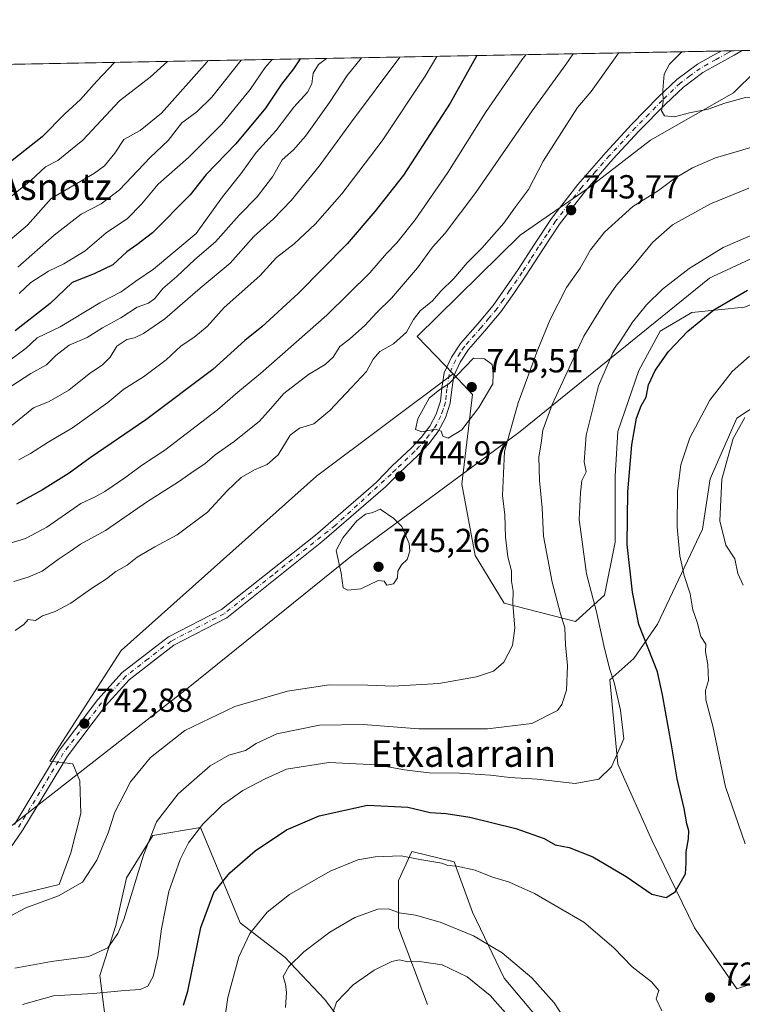
# Model space of a CAD drawing. Units: metres. Extents: x 627658 to 631107, y 4743496 to 4745873.
# Drawn here: x 630351 to 630568, y 4745578 to 4745873 of the extents above; entities that cross this region are included whole.
import ezdxf
from ezdxf.enums import TextEntityAlignment as Align

# ---------------------------------------------------------------- set-up
doc = ezdxf.new("R2010")
doc.units = ezdxf.units.M
doc.header["$MEASUREMENT"] = 0
doc.linetypes.add('DGN Style 4', pattern=[2.6384748266838614, 1.318413404963828, -0.6592067024819142, 0.001648016756204785, -0.6592067024819142])
for name, color, linetype, lineweight in [('Arbolado forestal CxS', 92, 'Continuous', 0), ('Camino Cxs', 7, 'Continuous', 0), ('Camino eje', 30, 'DGN Style 4', 13), ('Comarca CxS', 21, 'Continuous', 0), ('Comunidad Autónoma CxS', 142, 'Continuous', 0), ('Curva de nivel maestra', 30, 'Continuous', 30), ('Curva de nivel normal', 30, 'Continuous', 0), ('Entidad de ámbito territorial', 7, 'Continuous', 0), ('Entidad de ámbito territorial CxS', 92, 'Continuous', 0), ('Matorral CxS', 135, 'Continuous', 0), ('Municipio CxS', 4, 'Continuous', 0), ('Provincia CxS', 1, 'Continuous', 0), ('Punto de cota en terreno', 7, 'Continuous', 0), ('Rótulo de punto de cota en terreno', 7, 'Continuous', 0), ('Texto cartográfico', 7, 'Continuous', 0)]:
    doc.layers.add(name, color=color, linetype=linetype, lineweight=lineweight)
doc.styles.add('Style-Arial', font='txt')

# ---------------------------------------------------------------- blocks, each defined once
blk = doc.blocks.new('*U11')
at = {"layer": 'Matorral CxS', "color": 135, "linetype": 'Continuous', "lineweight": 0}
for points in [[(630377.7056999998, 4745567.1216, 724.850900000005), (630375.3244000003, 4745586.171599999, 733.3163000000059), (630380.0869000005, 4745601.252900001, 736.2758999999934), (630383.2619000003, 4745615.5404, 736.8778000000021), (630391.1995000001, 4745628.2404, 735.0679999999993), (630405.4870999996, 4745630.6217, 730.5390999999945), (630411.8370000003, 4745615.5404, 725.7020000000048), (630417.3932999996, 4745602.046599999, 721.9005999999936), (630430.8870000001, 4745591.7279, 716.1512999999978), (630442.7933999998, 4745579.027799999, 711.3252999999969), (630453.1120999996, 4745565.5341, 706.4468999999954)], [(630473.7495999997, 4745577.440300001, 705.6147999999957), (630465.0184000004, 4745600.459100001, 713.8062999999966), (630465.0184000004, 4745614.7467, 718.1364000000032), (630468.9870999996, 4745623.4779, 721.1696999999986), (630481.6870999997, 4745620.3029, 720.5583999999944), (630487.2434, 4745605.2216, 716.9821999999986), (630496.7684000004, 4745585.377800001, 713.0806000000011), (630509.4685000004, 4745570.296599999, 712.7076999999991)], [(630580.9061000004, 4745586.965299999, 719.6469999999972), (630566.6185999997, 4745582.2028, 720.8380999999936), (630553.9184999998, 4745600.459100001, 723.6622000000062), (630541.2185000004, 4745626.652899999, 726.7458000000044), (630530.8997, 4745649.671700001, 730.013699999996), (630528.5185000002, 4745675.071799999, 730.244399999996), (630535.6623999998, 4745681.421800001, 726.7752000000038), (630542.806, 4745691.740599999, 723.1010999999999), (630556.2998000003, 4745720.3156, 717.2581999999966), (630558.6810999997, 4745735.3969, 716.6340999999958), (630566.6185999997, 4745753.653200001, 716.3806000000042), (630589.6374000004, 4745768.7345, 715.7448000000004)], [(630568.9998000005, 4745786.990700001, 724.0056000000042), (630553.1248000005, 4745785.403200001, 726.9253999999929), (630543.5998000001, 4745779.846999999, 727.7067999999999), (630537.2498000005, 4745767.9407, 727.3989000000003), (630530.8997, 4745749.684400001, 726.678700000004), (630530.1059999998, 4745736.1906, 726.4903000000049), (630530.1059999998, 4745716.346899999, 726.3650000000052), (630526.931, 4745700.471799999, 728.2111000000006), (630518.1996999999, 4745692.534299999, 733.4698999999965), (630496.7684000004, 4745698.090600001, 740.8880999999965), (630488.0372000001, 4745712.3781, 742.963699999993), (630484.0684000002, 4745733.809400001, 743.686600000001), (630487.2434, 4745760.796900001, 744.931500000006), (630481.3890000005, 4745766.9363, 744.4354000000022), (630470.7171, 4745778.127800001, 740.1926999999997), (630470.6566000005, 4745778.209200001, 740.1527999999962), (630501.5751, 4745808.6217, 741.3405999999959), (630522.7034999998, 4745823.291300001, 743.5341999999946), (630540.6781000001, 4745837.221700001, 744.1022999999988), (630565.6369000003, 4745851.380100001, 745.3892000000051), (630578.7289000005, 4745864.306299999, 747.2955999999978)]]:
    blk.add_polyline3d(points, dxfattribs=at)
blk = doc.blocks.new('5PATER')
at = {"layer": 'Punto de cota en terreno', "linetype": 'Continuous', "lineweight": 0}
h = blk.add_hatch(color=51, dxfattribs=at)
edge = h.paths.add_edge_path()
edge.add_ellipse((0, 0), major_axis=(-0.1095731443231308, -0.1110710700762829), ratio=0.9994222409660322, start_angle=0, end_angle=360)

msp = doc.modelspace()

# ---------------------------------------------------------------- linework, layer by layer
at = {"layer": 'Arbolado forestal CxS', "color": 92, "linetype": 'Continuous', "lineweight": 0, "extrusion": (-0.05608590163024258, -0.001054149317857455, 0.9984253905062405), "elevation": -39623.30727908543, "flags": 128}
msp.add_lwpolyline([(-4733176.460995914, 718549.6922159967), (-4733176.460995914, 718560.1493255137)], dxfattribs=at)
at = {"layer": 'Arbolado forestal CxS', "color": 92, "linetype": 'Continuous', "lineweight": 0, "extrusion": (-0.333649337650812, -0.006272367710153735, 0.9426763903315301), "elevation": -239450.8981392397, "flags": 128}
msp.add_lwpolyline([(-4733173.570886197, 678425.0232976028), (-4733173.570886197, 678649.4947960488)], dxfattribs=at)
at = {"layer": 'Arbolado forestal CxS', "color": 92, "linetype": 'Continuous', "lineweight": 0, "extrusion": (-0.07885516143336277, -0.00148058034259982, 0.996884984036357), "elevation": -56005.76595855143, "flags": 128}
msp.add_lwpolyline([(-4733190.356092764, 717360.668500893), (-4733190.356092764, 717363.8585985112)], dxfattribs=at)
at = {"layer": 'Arbolado forestal CxS', "color": 92, "linetype": 'Continuous', "lineweight": 0, "extrusion": (-0.06368624732535069, -0.00119966229055172, 0.9979692493819651), "elevation": -45106.76966756509, "flags": 128}
msp.add_lwpolyline([(-4733146.38216722, 718421.3267721272), (-4733146.38216722, 718424.5137081195)], dxfattribs=at)
at = {"layer": 'Arbolado forestal CxS', "color": 92, "linetype": 'Continuous', "lineweight": 0}
for points in [[(630338.6067000005, 4745859.792199999, 671.540399999998), (630578.7289000005, 4745864.306299999, 747.2955999999978), (630565.6369000003, 4745851.380100001, 745.3892000000051), (630540.6781000001, 4745837.221700001, 744.1022999999988), (630522.7034999998, 4745823.291300001, 743.5341999999946), (630501.5751, 4745808.6217, 741.3405999999959), (630470.6566000005, 4745778.209200001, 740.1527999999962), (630470.7171, 4745778.127800001, 740.1926999999997), (630481.3890000005, 4745766.9363, 744.4354000000022), (630440.4121000003, 4745736.1906, 742.7632000000012), (630381.6743999999, 4745683.802999999, 742.3991999999998), (630368.7235000003, 4745663.7623, 742.5178000000016), (630360.2412, 4745650.636399999, 742.631899999993), (630367.2027000004, 4745649.7685, 742.7648999999948), (630369.2345000004, 4745644.6875, 742.8954999999987), (630369.5733000003, 4745634.865499999, 742.5559999999969), (630366.5251000002, 4745623.011700001, 741.6300000000047), (630363.0438999999, 4745613.479900001, 740.7842999999993), (630319.0828999998, 4745602.924699999, 741.4045000000042)], [(630578.7291000001, 4745864.306399999, 747.2955999999978), (630565.6369000003, 4745851.380100001, 745.3892000000051), (630540.6781000001, 4745837.221700001, 744.1022999999988), (630522.7034999998, 4745823.291300001, 743.5341999999946), (630501.5751, 4745808.6217, 741.3405999999959), (630470.6566000005, 4745778.209200001, 740.1527999999962), (630470.7171, 4745778.127800001, 740.1926999999997), (630481.3890000005, 4745766.9363, 744.4354000000022)], [(630481.3890000005, 4745766.9363, 744.4354000000022), (630440.4121000003, 4745736.1906, 742.7632000000012), (630381.6743999999, 4745683.802999999, 742.3991999999998), (630368.7235000003, 4745663.7623, 742.5178000000016), (630360.2412, 4745650.636399999, 742.631899999993), (630367.2027000004, 4745649.7685, 742.7648999999948), (630369.2345000004, 4745644.6875, 742.8954999999987), (630369.5733000003, 4745634.865499999, 742.5559999999969), (630366.5251000002, 4745623.011700001, 741.6300000000047), (630363.0438999999, 4745613.479900001, 740.7842999999993), (630319.0828999998, 4745602.924699999, 741.4045000000042), (630320.9935, 4745577.7949, 738.8102999999975), (630313.9139, 4745561.043099999, 737.7744999999995), (630301.1624999996, 4745542.8355, 736.9471000000049), (630285.3805999998, 4745520.0821, 735.1251999999951), (630285.9193000002, 4745510.497099999, 733.0025000000023)]]:
    msp.add_polyline3d(points, dxfattribs=at)
at = {"layer": 'Camino Cxs', "color": 7, "linetype": 'Continuous', "lineweight": 0, "extrusion": (-0.3374771695328307, -0.006346767744997362, 0.9413123172376425), "elevation": -242216.2706546776, "flags": 128}
msp.add_lwpolyline([(-4733168.370386139, 677703.7562216334), (-4733168.37038614, 677710.513409884)], dxfattribs=at)
at = {"layer": 'Camino Cxs', "color": 7, "linetype": 'Continuous', "lineweight": 0}
for points in [[(630349.6300999997, 4745631.600099999, 746.4713999999949), (630363.0601000005, 4745653.8101, 743.7501999999951), (630374.6601, 4745669.100099999, 742.8812999999938), (630382.0201000003, 4745677.220100001, 742.9563999999956), (630395.9001000002, 4745687.950099999, 743.678700000004), (630411.8400999998, 4745696.1801, 743.9562000000006), (630440.0378999999, 4745718.463300001, 744.5503000000026), (630457.5201000003, 4745733.644099999, 744.7314000000042), (630458.4005000005, 4745734.3793, 744.7446999999956), (630463.1501000002, 4745739.300100001, 744.7137999999978), (630468.7701000003, 4745744.690099999, 744.7528000000021), (630471.8101000005, 4745747.890100001, 744.7813000000025), (630474.4501, 4745751.2601, 744.8638000000064), (630476.3601000002, 4745754.9001, 745.008600000001), (630477.6201, 4745758.770099999, 745.6046000000061), (630478.0601000005, 4745762.670100001, 747.209600000002), (630478.7401000002, 4745767.2501, 748.4186999999947), (630480.8800999997, 4745771.940099999, 747.897100000002), (630483.6101000002, 4745776.0801, 746.657600000006), (630488.7001, 4745781.880100001, 746.3714000000036), (630493.4101, 4745787.4801, 745.2795000000042), (630497.1700999998, 4745792.8301, 747.545100000003), (630500.9101, 4745798.3201, 748.7963000000018), (630505.8601000002, 4745805.960100001, 747.0850000000065), (630510.9501, 4745813.700099999, 745.7838999999949), (630518.8501000004, 4745823.880100001, 745.6508999999934), (630527.2901, 4745833.540100001, 746.6521999999969), (630535.0800999999, 4745841.9901, 745.8790000000009), (630543.1601, 4745850.1801, 746.1827999999952), (630548.6501000002, 4745855.450099999, 748.3920999999973), (630554.8300999999, 4745860.040100001, 749.2353000000003), (630559.6801000005, 4745862.7501, 748.7222999999941), (630561.9305999996, 4745863.9904, 748.8283999999985), (630568.2901, 4745864.110099999, 751.1092000000062), (630565.8000999996, 4745862.710100001, 749.6046999999963), (630561.1300999997, 4745860.130100001, 749.4829000000027), (630556.4600999998, 4745857.520099999, 749.576199999996), (630550.5800999999, 4745853.1601, 749.9275999999954), (630545.2600999996, 4745848.050100001, 748.2206000000006), (630537.2500999998, 4745839.920100001, 745.6119000000036), (630529.5201000003, 4745831.540100001, 746.7691000000051), (630521.1601, 4745821.9801, 745.186799999996), (630513.3901000004, 4745811.960100001, 745.2556000000042), (630508.3601000002, 4745804.3301, 746.734700000001), (630503.4001000002, 4745796.6601, 747.224000000002), (630499.6300999997, 4745791.130100001, 746.9195999999939), (630495.7901, 4745785.6501, 746.1325999999973), (630490.9700999996, 4745779.9301, 745.8031000000047), (630485.9901000002, 4745774.2601, 746.3837999999961), (630483.5100999996, 4745770.4901, 747.7624000000069), (630481.6401000004, 4745766.390100001, 748.6245999999956), (630481.0301000001, 4745762.280099999, 747.1823000000004), (630480.5500999996, 4745758.130100001, 745.499800000005), (630479.1300999997, 4745753.7301, 745.0901000000014), (630476.9700999996, 4745749.620100001, 744.8277999999991), (630474.0701000001, 4745745.940099999, 744.7697999999947), (630470.8901000004, 4745742.5801, 744.7706000000035), (630465.2200999996, 4745737.140100001, 744.7771999999969), (630461.0723000001, 4745733.0339, 744.8450000000012), (630441.9737, 4745716.5275, 744.6342000000004), (630413.4200999998, 4745693.620100001, 744.2324999999983), (630397.5201000003, 4745685.4101, 744.0038000000059), (630384.0601000005, 4745675.0101, 743.0541999999988), (630376.9700999996, 4745667.1801, 742.8337999999932), (630365.5401, 4745652.120100001, 744.1380000000064), (630352.1501000002, 4745629.970100001, 746.079700000002), (630341.8300999999, 4745615.020099999, 743.8580999999978)], [(630568.2901, 4745864.110099999, 751.1092000000062), (630565.8000999996, 4745862.710100001, 749.6046999999963), (630561.1300999997, 4745860.130100001, 749.4829000000027), (630556.4600999998, 4745857.520099999, 749.576199999996), (630550.5800999999, 4745853.1601, 749.9275999999954), (630545.2600999996, 4745848.050100001, 748.2206000000006), (630537.2500999998, 4745839.920100001, 745.6119000000036), (630529.5201000003, 4745831.540100001, 746.7691000000051), (630521.1601, 4745821.9801, 745.186799999996), (630513.3901000004, 4745811.960100001, 745.2556000000042), (630508.3601000002, 4745804.3301, 746.734700000001), (630503.4001000002, 4745796.6601, 747.224000000002), (630499.6300999997, 4745791.130100001, 746.9195999999939), (630495.7901, 4745785.6501, 746.1325999999973), (630490.9700999996, 4745779.9301, 745.8031000000047), (630485.9901000002, 4745774.2601, 746.3837999999961), (630483.5100999996, 4745770.4901, 747.7624000000069), (630481.6401000004, 4745766.390100001, 748.6245999999956), (630481.0301000001, 4745762.280099999, 747.1823000000004), (630480.5500999996, 4745758.130100001, 745.499800000005), (630479.1300999997, 4745753.7301, 745.0901000000014), (630476.9700999996, 4745749.620100001, 744.8277999999991), (630474.0701000001, 4745745.940099999, 744.7697999999947), (630470.8901000004, 4745742.5801, 744.7706000000035), (630465.2200999996, 4745737.140100001, 744.7771999999969), (630461.0723000001, 4745733.0339, 744.8450000000012), (630441.9737, 4745716.5275, 744.6342000000004), (630413.4200999998, 4745693.620100001, 744.2324999999983), (630397.5201000003, 4745685.4101, 744.0038000000059), (630384.0601000005, 4745675.0101, 743.0541999999988), (630376.9700999996, 4745667.1801, 742.8337999999932), (630365.5401, 4745652.120100001, 744.1380000000064), (630352.1501000002, 4745629.970100001, 746.079700000002), (630341.8300999999, 4745615.020099999, 743.8580999999978)], [(630349.6300999997, 4745631.600099999, 746.4713999999949), (630363.0601000005, 4745653.8101, 743.7501999999951), (630374.6601, 4745669.100099999, 742.8812999999938), (630382.0201000003, 4745677.220100001, 742.9563999999956), (630395.9001000002, 4745687.950099999, 743.678700000004), (630411.8400999998, 4745696.1801, 743.9562000000006), (630440.0378999999, 4745718.463300001, 744.5503000000026), (630457.5201000003, 4745733.644099999, 744.7314000000042), (630458.4005000005, 4745734.3793, 744.7446999999956), (630463.1501000002, 4745739.300100001, 744.7137999999978), (630468.7701000003, 4745744.690099999, 744.7528000000021), (630471.8101000005, 4745747.890100001, 744.7813000000025), (630474.4501, 4745751.2601, 744.8638000000064), (630476.3601000002, 4745754.9001, 745.008600000001), (630477.6201, 4745758.770099999, 745.6046000000061), (630478.0601000005, 4745762.670100001, 747.209600000002), (630478.7401000002, 4745767.2501, 748.4186999999947), (630480.8800999997, 4745771.940099999, 747.897100000002), (630483.6101000002, 4745776.0801, 746.657600000006), (630488.7001, 4745781.880100001, 746.3714000000036), (630493.4101, 4745787.4801, 745.2795000000042), (630497.1700999998, 4745792.8301, 747.545100000003), (630500.9101, 4745798.3201, 748.7963000000018), (630505.8601000002, 4745805.960100001, 747.0850000000065), (630510.9501, 4745813.700099999, 745.7838999999949), (630518.8501000004, 4745823.880100001, 745.6508999999934), (630527.2901, 4745833.540100001, 746.6521999999969), (630535.0800999999, 4745841.9901, 745.8790000000009), (630543.1601, 4745850.1801, 746.1827999999952), (630548.6501000002, 4745855.450099999, 748.3920999999973), (630554.8300999999, 4745860.040100001, 749.2353000000003), (630559.6801000005, 4745862.7501, 748.7222999999941), (630561.9305999996, 4745863.990499999, 748.8283999999985)]]:
    msp.add_polyline3d(points, dxfattribs=at)
at = {"layer": 'Camino eje', "color": 30, "linetype": 'DGN Style 4', "lineweight": 13}
msp.add_polyline3d([(630565.1103999997, 4745864.0503, 749.8925000000019), (630563.8651000002, 4745863.350099999, 749.1873999999953), (630560.4051000001, 4745861.440099999, 749.0194999999949), (630555.6451000003, 4745858.780099999, 749.2887000000047), (630552.5551000005, 4745856.485099999, 748.8411999999954), (630549.6151000002, 4745854.3051, 749.0546999999933), (630544.2100999998, 4745849.1151, 747.130999999994), (630540.2050999999, 4745845.050100001, 746.3068000000059), (630536.1651, 4745840.9551, 745.715400000001), (630528.4051000001, 4745832.540100001, 746.5770000000048), (630524.2251000004, 4745827.7601, 745.9918000000035), (630520.0050999997, 4745822.9301, 745.271900000007), (630516.1201, 4745817.920100001, 744.6845999999932), (630512.1700999998, 4745812.8301, 745.123000000007), (630509.6250999998, 4745808.960100001, 745.7641000000004), (630507.1101000002, 4745805.145099999, 746.8101000000024), (630504.6350999996, 4745801.325099999, 748.121499999994), (630502.1551000001, 4745797.4901, 747.7173999999941), (630498.4001000002, 4745791.9801, 747.060500000007), (630496.5201000003, 4745789.3051, 746.7820999999968), (630494.6001000004, 4745786.565099999, 745.709600000002), (630492.1901000004, 4745783.7051, 745.0678000000045), (630489.8350999998, 4745780.905099999, 745.9729999999981), (630484.8000999996, 4745775.170100001, 746.4903999999952), (630483.5601000005, 4745773.2851, 746.8407000000007), (630482.1951000001, 4745771.215100001, 747.6552999999985), (630480.1901000004, 4745766.8201, 748.5399000000034), (630479.5450999998, 4745762.475099999, 747.209400000007), (630479.3251, 4745760.5251, 746.4078000000009), (630479.0850999998, 4745758.450099999, 745.5500000000029), (630478.3750999998, 4745756.2501, 745.085500000001), (630477.7451, 4745754.315099999, 744.9719000000041), (630475.7100999998, 4745750.440099999, 744.8442000000068), (630474.2600999996, 4745748.600099999, 744.8025999999954), (630472.9401000004, 4745746.915100001, 744.7728000000062), (630471.3501000004, 4745745.235099999, 744.7715999999928), (630469.8300999999, 4745743.6351, 744.7595000000001), (630464.1851000005, 4745738.220100001, 744.7407999999997), (630462.7701000003, 4745736.860099999, 744.7403000000049), (630445.9940999999, 4745721.441500001, 744.7093000000023), (630427.3063000003, 4745706.625299999, 744.2727000000014), (630412.6300999997, 4745694.9001, 744.0978999999934), (630396.7100999998, 4745686.6801, 743.7485000000015), (630389.7701000003, 4745681.315099999, 743.6059999999999), (630383.0401, 4745676.1151, 742.9942000000011), (630379.3601000002, 4745672.0551, 742.8573000000034), (630375.8151000004, 4745668.140100001, 742.8445999999968), (630364.3000999996, 4745652.965100001, 743.7394999999962), (630350.8901000004, 4745630.7851, 746.1604999999981)], dxfattribs=at)
at = {"layer": 'Comarca CxS', "color": 21, "linetype": 'Continuous', "lineweight": 0, "flags": 128}
msp.add_lwpolyline([(627980.7190366198, 4743501.279567183), (627700.9300009707, 4743496.01998254), (627658.0400009698, 4745809.399982516), (628430.2965813128, 4745823.917703931), (630709.6397018601, 4745866.767281748), (630942.8605775099, 4745871.151622118), (631047.5787208264, 4745873.120227982), (631062.4600009962, 4745873.399982516), (631077.5980999996, 4745078.9374), (631100.7430355159, 4743864.270201781), (631106.5400009962, 4743560.03998254), (630881.7887000003, 4743555.8151), (630775.0756000008, 4743553.8091), (630733.4173000006, 4743553.026000001), (630643.7692000008, 4743551.340700001), (630627.3956000002, 4743551.0329), (630262.5691314476, 4743544.174685258)], close=True, dxfattribs=at)
at = {"layer": 'Comunidad Autónoma CxS', "color": 142, "linetype": 'Continuous', "lineweight": 0, "flags": 128}
msp.add_lwpolyline([(627980.7190366198, 4743501.279567183), (627700.9300009707, 4743496.01998254), (627658.0400009698, 4745809.399982516), (628430.2965813128, 4745823.917703931), (630709.6397018601, 4745866.767281748), (630942.8605775099, 4745871.151622118), (631047.5787208264, 4745873.120227982), (631062.4600009962, 4745873.399982516), (631077.5980999996, 4745078.9374), (631100.7430355159, 4743864.270201781), (631106.5400009962, 4743560.03998254), (630881.7887000003, 4743555.8151), (630775.0756000008, 4743553.8091), (630733.4173000006, 4743553.026000001), (630643.7692000008, 4743551.340700001), (630627.3956000002, 4743551.0329), (630262.5691314476, 4743544.174685258)], close=True, dxfattribs=at)
at = {"layer": 'Curva de nivel maestra', "color": 30, "linetype": 'Continuous', "lineweight": 30, "flags": 128}
for points, elevation in [([(630435.4698999999, 4745861.613100001), (630433.4299999997, 4745858.6501), (630429.8200000003, 4745853.9801), (630425.0599999997, 4745846.790100001), (630416.1500000004, 4745836.0701), (630407.1799999997, 4745826.9301), (630402.4299999997, 4745820.770099999), (630391.0700000003, 4745809.350099999), (630386.4199999999, 4745805.780099999), (630383.3700000001, 4745803.6501), (630379.1900000004, 4745799.7301), (630373.5899999999, 4745797.0001), (630366.9800000006, 4745794.420100001), (630360.3200000003, 4745788.140100001), (630349.8600000005, 4745779.890100001)], 700), ([(630488.5719999997, 4745862.611400001), (630480.5199999996, 4745848.340100001), (630466.5300000003, 4745826.6801), (630457.9199999999, 4745815.7301), (630449.6100000005, 4745806.050100001), (630434.8399999999, 4745791.140100001), (630423.9100000003, 4745781.100099999), (630418.8799999999, 4745776.960100001), (630409.1799999997, 4745768.2401), (630389.1299999999, 4745753.130100001), (630372.4100000003, 4745741.720100001), (630366.0199999996, 4745737.090100001), (630358.0599999997, 4745732.110099999), (630350.2000000002, 4745727.8201)], 725), ([(630379.6730000004, 4745860.564200001), (630374.3600000005, 4745854.940099999), (630369.4400000004, 4745849.4101), (630364.7400000002, 4745845.1601), (630357.9800000006, 4745838.220100001), (630345.6699999999, 4745828.5001)], 674.9999999999999), ([(630400.4000000004, 4745577.280099999), (630401.7199999997, 4745581.4801), (630405.5800000001, 4745600.630100001), (630409.54, 4745611.130100001), (630414.3399999999, 4745617.0001), (630421.9100000003, 4745623.6501), (630431.3799999999, 4745629.9901), (630441.2000000002, 4745634.200099999), (630455.7199999997, 4745637.370100001), (630467.8399999999, 4745636.7501), (630474.54, 4745635.120100001), (630479.2999999998, 4745634.880100001), (630486.4800000006, 4745633.790100001), (630500.2199999997, 4745630.3201), (630508.7599999999, 4745627.350099999), (630512.0899999999, 4745625.440099999), (630516.2400000002, 4745624.600099999), (630523.3799999999, 4745621.840100001), (630533.4000000004, 4745615.970100001), (630541.1100000005, 4745610.6601), (630545.4199999999, 4745609.630100001), (630548.1500000004, 4745611.3101), (630551.2599999999, 4745616.7501), (630551.4600000001, 4745619.9101), (630551.4299999997, 4745623.300100001), (630552.1699999999, 4745627.2401), (630552.1799999997, 4745629.640100001), (630551.6500000004, 4745631.800100001), (630550.8700000001, 4745636.350099999), (630548.7000000002, 4745645.2401), (630547.0599999997, 4745655.540100001), (630544.2999999998, 4745670.550100001), (630542.8099999997, 4745677.390100001), (630537.2100000001, 4745691.670100001), (630535.3399999999, 4745701.340100001), (630533.7400000002, 4745715.6601), (630533.8799999999, 4745731.520099999), (630535.0999999996, 4745745.6801), (630536.4600000001, 4745753.670100001), (630537.8799999999, 4745757.340100001), (630539.4299999997, 4745759.970100001), (630540.0899999999, 4745763.670100001), (630542.1200000001, 4745768.0001), (630546.1399999997, 4745773.670100001), (630551.8899999997, 4745779.8101), (630559.7599999999, 4745786.2401), (630569.8399999999, 4745792.1501)], 725)]:
    msp.add_lwpolyline(points, dxfattribs=dict(at, elevation=elevation))
at = {"layer": 'Curva de nivel normal', "color": 30, "linetype": 'Continuous', "lineweight": 0, "flags": 128}
for points, elevation in [([(630661.9238, 4745865.870200001), (630661.7599999999, 4745865.42), (630658.04, 4745861.67), (630651.2599999999, 4745858.039999999), (630636.75, 4745855.539999999), (630613.3799999999, 4745853.689999999), (630600.4199999999, 4745852.369999999), (630586.5, 4745851.49), (630575.4000000004, 4745850.42), (630569.29, 4745850), (630563, 4745848.359999999), (630558.04, 4745846.560000001), (630552.4400000004, 4745845.460000001), (630547.9400000004, 4745844.17), (630544.9100000003, 4745844.5), (630544.0599999997, 4745845.970000001), (630544.5499999998, 4745848.720000001), (630544.4000000004, 4745852.180000001), (630544.7800000003, 4745857), (630546.3899999997, 4745860), (630550.1392000001, 4745863.768800001)], 745), ([(630453.9338999996, 4745861.960200001), (630449.5499999998, 4745856.67), (630444.2800000003, 4745848.480000001), (630437.04, 4745838.369999999), (630433.4199999999, 4745834.310000001), (630430.0499999998, 4745831.25), (630427.2000000002, 4745826.16), (630422.5499999998, 4745820.119999999), (630417.1600000003, 4745814.67), (630410.0599999997, 4745806.680000001), (630403.7699999996, 4745801.34), (630398.3799999999, 4745796.180000001), (630394.1699999999, 4745792.619999999), (630391.8300000001, 4745789.65), (630389.8799999999, 4745788.220000001), (630386.5199999996, 4745787.060000001), (630381.5999999996, 4745783.83), (630376.0899999999, 4745780.83), (630371.4299999997, 4745777.91), (630366.0899999999, 4745775.550000001), (630362.0899999999, 4745772.449999999), (630359.2800000003, 4745769.720000001), (630354.5300000003, 4745767.130000001), (630344.7599999999, 4745760.810000001)], 710), ([(630345.9900000002, 4745715.439999999), (630352.9800000006, 4745717.460000001), (630359.3700000001, 4745720.92), (630369.5899999999, 4745728.039999999), (630373.8899999997, 4745730.060000001), (630376.8099999997, 4745731.609999999), (630383.0899999999, 4745735.9), (630387.7599999999, 4745739.439999999), (630394.7599999999, 4745744.08), (630410.5899999999, 4745756.16), (630416.75, 4745761.449999999), (630423.5899999999, 4745767.07), (630443.4299999997, 4745784.58), (630456.4100000003, 4745797.350000001), (630461.4199999999, 4745803.140000001), (630464.5499999998, 4745806.34), (630470, 4745813.220000001), (630479.8399999999, 4745827.529999999), (630491.1799999997, 4745845.550000001), (630502.0199999996, 4745861.359999999), (630503.2797999998, 4745862.887900001)], 730), ([(630348.1600000003, 4745771.01), (630353.1900000004, 4745774.66), (630356.4400000004, 4745777.84), (630363.3499999996, 4745781.100000001), (630375.2999999998, 4745788.27), (630381.6399999997, 4745791.619999999), (630386.0899999999, 4745794.859999999), (630391.4299999997, 4745798.439999999), (630404.2599999999, 4745809.15), (630412.1200000001, 4745820.189999999), (630417.5899999999, 4745827.07), (630422.2199999997, 4745833.52), (630428.1399999997, 4745840), (630433.5899999999, 4745847.09), (630437.6399999997, 4745851.67), (630438.9699999997, 4745854.09), (630439.4000000004, 4745857.34), (630440.9800000006, 4745859.92), (630443.3598999997, 4745861.761399999)], 705), ([(630465.3795999996, 4745862.1755), (630450.8799999999, 4745842.67), (630441.1600000003, 4745829.350000001), (630432.7400000002, 4745819.039999999), (630427.4100000003, 4745813.57), (630421.5599999997, 4745808.220000001), (630414.3899999997, 4745800.220000001), (630405.4600000001, 4745792.77), (630394.8200000003, 4745783.550000001), (630388.4299999997, 4745779.07), (630385.7400000002, 4745777.83), (630383.3899999997, 4745777.34), (630380.3600000005, 4745775.34), (630378.3600000005, 4745772), (630376.0899999999, 4745769.67), (630372.0800000001, 4745767), (630365.9400000004, 4745762.100000001), (630360.0899999999, 4745758.710000001), (630355.3200000003, 4745756.76), (630348.9299999997, 4745751.52)], 715), ([(630517.4758000001, 4745863.154800001), (630515.2400000002, 4745859.91), (630505.1500000004, 4745846.02), (630488.25, 4745821.49), (630478.9800000006, 4745809.279999999), (630475.1799999997, 4745805.09), (630470.6799999997, 4745798.83), (630462.8700000001, 4745789.689999999), (630458.4500000002, 4745785.42), (630454.8700000001, 4745781.529999999), (630450.2599999999, 4745777.439999999), (630447.3499999996, 4745775.199999999), (630445.3600000005, 4745772), (630442.9699999997, 4745769.75), (630437.9600000001, 4745766.779999999), (630430.5599999997, 4745761.060000001), (630426.6399999997, 4745756.550000001), (630423.2000000002, 4745752.76), (630415.5899999999, 4745746.609999999), (630409.9500000002, 4745742.66), (630406.8600000005, 4745739.939999999), (630403.6200000001, 4745737.859999999), (630398.8799999999, 4745734.49), (630389.5700000003, 4745728.66), (630377.0199999996, 4745719.9), (630369.4800000006, 4745715.810000001), (630366.5, 4745713.67), (630362.8499999996, 4745711.25), (630357.9900000002, 4745707.640000001), (630353.7599999999, 4745705.869999999), (630349.4299999997, 4745704.600000001)], 735), ([(630531.1316000001, 4745863.411499999), (630531.1100000005, 4745863.380000001), (630522.9000000004, 4745851.82), (630518.7800000003, 4745847.039999999), (630508.4500000002, 4745830.880000001), (630504.04, 4745822.380000001), (630500.1600000003, 4745817.210000001), (630496.6600000003, 4745812.25), (630490.0199999996, 4745804.779999999), (630485.6600000003, 4745800.369999999), (630481.6699999999, 4745795.630000001), (630477.7300000006, 4745791.84), (630475.2100000001, 4745788.92), (630471.5599999997, 4745785.9), (630469.4600000001, 4745783.300000001), (630467.3600000005, 4745779.529999999), (630463.5, 4745775.970000001), (630459.4100000003, 4745773.67), (630457.3499999996, 4745771.34), (630455.4100000003, 4745767.67), (630450.8600000005, 4745762.91), (630444.3600000005, 4745755.930000001), (630439.5800000001, 4745751.970000001), (630435.2400000002, 4745750.609999999), (630432.4299999997, 4745748.5), (630428.8600000005, 4745742.65), (630425.5800000001, 4745739.699999999), (630421.7599999999, 4745738.119999999), (630417.7599999999, 4745735.810000001), (630413.5700000003, 4745731.82), (630407.6399999997, 4745725.439999999), (630398.4800000006, 4745718.59), (630391.7599999999, 4745715.029999999), (630386.54, 4745711.869999999), (630383.4600000001, 4745709.439999999), (630380.0899999999, 4745707.58), (630377.2400000002, 4745705.359999999), (630372.4500000002, 4745702.24), (630366.5800000001, 4745698.09), (630361.8399999999, 4745695.539999999), (630358.0899999999, 4745694.220000001), (630355.9000000004, 4745692.850000001), (630353.7300000006, 4745693.16), (630352.4000000004, 4745691.66), (630349.8600000005, 4745689.859999999)], 740.0000000000001), ([(630350.5999999996, 4745799), (630361.5599999997, 4745808.640000001), (630369.6200000001, 4745814.949999999), (630375.7100000001, 4745818.060000001), (630381.1600000003, 4745822.26), (630390.4100000003, 4745831.939999999), (630395.7599999999, 4745837.140000001), (630399.9400000004, 4745842.41), (630404.4600000001, 4745845.680000001), (630408.9400000004, 4745850.109999999), (630417.7126000002, 4745861.279300001)], 690), ([(630476.5142000001, 4745862.3847), (630473.0599999997, 4745856.42), (630460.0499999998, 4745837), (630447.9299999997, 4745821.08), (630439.9500000002, 4745811.960000001), (630433.6699999999, 4745806.060000001), (630428.3399999999, 4745801.92), (630423.3399999999, 4745796.4), (630412.6600000003, 4745786.890000001), (630407.5300000003, 4745781.220000001), (630403.5499999998, 4745777.91), (630399.7100000001, 4745775.369999999), (630395.1699999999, 4745771.199999999), (630388.3899999997, 4745766.050000001), (630382.4900000002, 4745762.34), (630377.7300000006, 4745758.41), (630367.0800000001, 4745750.800000001), (630359.7599999999, 4745746.430000001), (630354.4000000004, 4745743), (630350.9800000006, 4745741.09)], 720), ([(630427.0981000002, 4745861.455700001), (630424.9800000006, 4745859.060000001), (630420.4100000003, 4745852.430000001), (630411.9400000004, 4745842), (630401.9199999999, 4745832), (630392.79, 4745823.970000001), (630387.8399999999, 4745817.980000001), (630383.6200000001, 4745813.67), (630377.2199999997, 4745809.34), (630370.8799999999, 4745803.970000001), (630364.4400000004, 4745800), (630359.8899999997, 4745797.869999999), (630354.54, 4745794.470000001), (630351.0899999999, 4745791.100000001)], 695), ([(630407.8019000003, 4745861.093), (630407.5599999997, 4745860.75), (630393.7599999999, 4745845.289999999), (630387.4299999997, 4745840.109999999), (630382.5199999996, 4745837.4), (630379.8200000003, 4745833.310000001), (630376.6399999997, 4745829.470000001), (630373.6399999997, 4745827.24), (630360.7000000002, 4745819.640000001), (630353.5499999998, 4745811.689999999), (630344.9299999997, 4745804.460000001)], 685.0000000000001), ([(630346.7599999999, 4745818.720000001), (630354.5899999999, 4745825.100000001), (630358.9199999999, 4745829.17), (630362.6100000005, 4745831.07), (630365.9299999997, 4745833.83), (630370.2000000002, 4745837.230000001), (630381.2000000002, 4745849.050000001), (630390.4299999997, 4745856.08), (630395.5571, 4745860.8628)], 680), ([(630348.0899999999, 4745603.930000001), (630353.0899999999, 4745606.550000001), (630362.8799999999, 4745610.130000001), (630370.0199999996, 4745614.210000001), (630374.4000000004, 4745620.800000001), (630377.7599999999, 4745629.100000001), (630379.8200000003, 4745635.26), (630384.5300000003, 4745644.380000001), (630390.5099999999, 4745651.710000001), (630400.7800000003, 4745659.779999999), (630415.8099999997, 4745667.039999999), (630431.6299999999, 4745671.59), (630444.1399999997, 4745673.560000001), (630455.7599999999, 4745673.439999999), (630463.4299999997, 4745673.140000001), (630477.0899999999, 4745673.880000001), (630488.4299999997, 4745675.880000001), (630493.5499999998, 4745677.630000001), (630496.5999999996, 4745680.310000001), (630499.2800000003, 4745685.34), (630499.9199999999, 4745690.560000001), (630499.4000000004, 4745697.92), (630499.4500000002, 4745701.720000001), (630498.9800000006, 4745704.640000001), (630498.9600000001, 4745707.83), (630497.8899999997, 4745712), (630497.1600000003, 4745717.91), (630496.9900000002, 4745724.619999999), (630496.2800000003, 4745730.41), (630496.8899999997, 4745743.67), (630500.9699999997, 4745758.300000001), (630506.8799999999, 4745774.26), (630510.54, 4745783.310000001), (630515.4299999997, 4745792.9), (630519.5700000003, 4745798.77), (630522.6500000004, 4745804.199999999), (630526.9000000004, 4745809.58), (630535.4299999997, 4745817.279999999), (630543.0899999999, 4745822.119999999), (630547.9699999997, 4745825.67), (630553.3300000001, 4745828.92), (630560.2400000002, 4745831.84), (630567.4900000002, 4745833.980000001), (630574.4299999997, 4745836.119999999)], 740.0000000000001), ([(630349.7199999997, 4745588.390000001), (630360.7599999999, 4745590.4), (630371.9699999997, 4745591.850000001), (630377.7300000006, 4745594.449999999), (630380.7300000006, 4745598.75), (630382.4900000002, 4745603.029999999), (630388.4299999997, 4745622.380000001), (630392.3399999999, 4745632.34), (630398.7599999999, 4745640.779999999), (630408.4299999997, 4745649.230000001), (630414.0700000003, 4745652.41), (630418.9900000002, 4745653.83), (630422.2400000002, 4745655.880000001), (630428.4699999997, 4745658.76), (630441.2699999996, 4745661.380000001), (630454.4299999997, 4745661.59), (630471.0899999999, 4745660.279999999), (630491.7599999999, 4745660.33), (630505.0899999999, 4745661.92), (630512.75, 4745665.850000001), (630514.0999999996, 4745667.66), (630515.4299999997, 4745671.949999999), (630515.75, 4745679.33), (630515.2100000001, 4745685.58), (630514.9600000001, 4745690.66), (630513.6399999997, 4745694.880000001), (630511.1200000001, 4745704.359999999), (630508.5999999996, 4745718.180000001), (630508.1799999997, 4745726.75), (630507.3300000001, 4745734.9), (630507.1600000003, 4745742.07), (630507.8600000005, 4745746.109999999), (630508.3899999997, 4745750.050000001), (630511.1799999997, 4745757.76), (630520.7199999997, 4745778.34), (630527.3300000001, 4745789), (630530.5300000003, 4745793.67), (630534.9400000004, 4745798.67), (630541.3799999999, 4745806.57), (630547.29, 4745811.74), (630558.7000000002, 4745818.100000001), (630570.2400000002, 4745822.810000001)], 735), ([(630352.04, 4745577.480000001), (630361.3300000001, 4745580.07), (630373.2400000002, 4745580.82), (630382.7599999999, 4745581.699999999), (630387.4299999997, 4745581.980000001), (630389.6699999999, 4745583.01), (630391.2599999999, 4745585.83), (630392.7300000006, 4745591.869999999), (630393.7800000003, 4745600.16), (630396.04, 4745611.380000001), (630399.3799999999, 4745621.02), (630401.9600000001, 4745626.09), (630406.2599999999, 4745631.67), (630412.0700000003, 4745637.369999999), (630418.2199999997, 4745641.74), (630424.9000000004, 4745645.230000001), (630431.3700000001, 4745648.140000001), (630444.1200000001, 4745650.140000001), (630458.5, 4745649.51), (630466.7599999999, 4745647.99), (630470.0300000003, 4745647.609999999), (630474.2100000001, 4745647.119999999), (630483.2999999998, 4745646.99), (630492.6799999997, 4745646.359999999), (630498.4199999999, 4745645.67), (630506.6299999999, 4745645.180000001), (630518.0700000003, 4745643.869999999), (630525.1500000004, 4745645.15), (630529.0199999996, 4745648.9), (630532.6799999997, 4745657.310000001), (630531.6799999997, 4745665.890000001), (630529.7800000003, 4745674.230000001), (630528.4100000003, 4745678.480000001), (630526.6799999997, 4745685.310000001), (630524.5, 4745695.460000001), (630521.5300000003, 4745706.859999999), (630519.2699999996, 4745723.180000001), (630519.7000000002, 4745731.24), (630520.0800000001, 4745734.960000001), (630521.3499999996, 4745737.58), (630520.8099999997, 4745740.49), (630521.4299999997, 4745748.539999999), (630525.1200000001, 4745763.359999999), (630529.4000000004, 4745773.289999999), (630535.29, 4745782.51), (630539.5199999996, 4745787.74), (630544.3600000005, 4745792.41), (630552.29, 4745798.619999999), (630562.5499999998, 4745804.980000001), (630570.6200000001, 4745808.449999999)], 730), ([(630487.5800000001, 4745771.67), (630480.1299999999, 4745763.960000001), (630477.4299999997, 4745762.26), (630474.2400000002, 4745759.67), (630470.79, 4745753.480000001), (630470.1600000003, 4745750.26), (630471.9699999997, 4745749.539999999), (630476.1200000001, 4745750.359999999), (630477.8700000001, 4745749.779999999), (630478.3600000005, 4745748.27), (630479.8899999997, 4745747.680000001), (630484.0199999996, 4745750.119999999), (630489.0899999999, 4745756.850000001), (630493.3700000001, 4745763.939999999), (630493.4000000004, 4745766.970000001), (630493.1699999999, 4745769.800000001), (630490.7999999998, 4745771.5), (630487.5800000001, 4745771.67)], 745), ([(630569.1399999997, 4745625.710000001), (630563.2699999996, 4745642.92), (630559.4600000001, 4745661.15), (630557.3399999999, 4745669), (630557.2199999997, 4745671.789999999), (630558.1500000004, 4745674.859999999), (630557.9400000004, 4745679.66), (630557.25, 4745683.41), (630557.3399999999, 4745685.720000001), (630555.7999999998, 4745688.039999999), (630554.7300000006, 4745692.4), (630553.4199999999, 4745696.060000001), (630552.5800000001, 4745700.92), (630550.7800000003, 4745706.390000001), (630549.54, 4745712.26), (630548.7199999997, 4745721), (630548.7999999998, 4745731.720000001), (630549.8700000001, 4745739.680000001), (630552.5199999996, 4745747.779999999), (630558.5, 4745759.02), (630565.2000000002, 4745767.689999999), (630570.4299999997, 4745772.25)], 720), ([(630568.5800000001, 4745703.49), (630566.9299999997, 4745707.01), (630566.0800000001, 4745711.350000001), (630563.3099999997, 4745715.49), (630561.54, 4745722.82), (630562.1299999999, 4745735.359999999), (630565.5300000003, 4745747.560000001), (630569.0999999996, 4745753.9)], 715), ([(630459.54, 4745726.34), (630457.2699999996, 4745725.34), (630455.0999999996, 4745724.789999999), (630452.5099999999, 4745722.810000001), (630448.3099999997, 4745717.689999999), (630446.2999999998, 4745713.92), (630447.7400000002, 4745707.07), (630448.4299999997, 4745702.710000001), (630449.75, 4745702), (630453.6699999999, 4745702.34), (630458.9400000004, 4745704.859999999), (630460.7300000006, 4745704.640000001), (630461.54, 4745703.449999999), (630463.5199999996, 4745703.9), (630464.7000000002, 4745705.67), (630464.8300000001, 4745707.67), (630465.9000000004, 4745709.550000001), (630467.5599999997, 4745711.199999999), (630468.3799999999, 4745713.66), (630468.2400000002, 4745716.02), (630466, 4745721.119999999), (630463.5700000003, 4745723.480000001), (630459.54, 4745726.34)], 745), ([(630411.9500000002, 4745567), (630413.7599999999, 4745579.59), (630417, 4745591.800000001), (630420.3399999999, 4745598.779999999), (630425.54, 4745605.199999999), (630432.2100000001, 4745610.51), (630444.4600000001, 4745617.539999999), (630452.7800000003, 4745620.930000001), (630458.0199999996, 4745621.850000001), (630465.7599999999, 4745622.109999999), (630471.4299999997, 4745621), (630478.0300000003, 4745619.9), (630479.8300000001, 4745619.199999999), (630482.5099999999, 4745619.060000001), (630488.0300000003, 4745617.880000001), (630493.29, 4745615.699999999), (630498.04, 4745614.359999999), (630505.8799999999, 4745610.83), (630520.6600000003, 4745602.17), (630529.7300000006, 4745594.52), (630535.25, 4745588.83), (630541.0499999998, 4745584.279999999), (630543.1699999999, 4745581.689999999), (630542.4400000004, 4745579.199999999), (630544.0899999999, 4745575.52)], 720), ([(630431.0099999999, 4745576.58), (630431.3899999997, 4745581.039999999), (630431.0800000001, 4745583.619999999), (630430.3499999996, 4745585.850000001), (630432.0899999999, 4745588.92), (630436.5700000003, 4745593.25), (630444.3300000001, 4745599.199999999), (630451.9000000004, 4745603.58), (630458.7599999999, 4745606.15), (630461.9500000002, 4745606.17), (630465.1799999997, 4745605.02), (630470.1200000001, 4745604.27), (630477.5, 4745602.220000001), (630487.5300000003, 4745598.09), (630496.1200000001, 4745592.960000001), (630505.0599999997, 4745585.5), (630511.8099999997, 4745577.939999999), (630516.2800000003, 4745571.08)], 715), ([(630443.9100000003, 4745570.850000001), (630446.3799999999, 4745578.15), (630451.4299999997, 4745583.42), (630457.6799999997, 4745587.76), (630462.9900000002, 4745590.4), (630465.3399999999, 4745590.84), (630467.7999999998, 4745590.289999999), (630471.3600000005, 4745590.34), (630478.0800000001, 4745589.4), (630485.5999999996, 4745585.82), (630492.54, 4745580.189999999), (630499.3200000003, 4745572.49)], 710)]:
    msp.add_lwpolyline(points, dxfattribs=dict(at, elevation=elevation))
at = {"layer": 'Entidad de ámbito territorial', "color": 7, "linetype": 'Continuous', "lineweight": 0, "flags": 128}
msp.add_lwpolyline([(630243.5790000003, 4745338.351000002), (630232.939000001, 4745512.295000001), (630319.146000001, 4745602.124000002), (630341.8750000017, 4745625.808000001), (630402.3100000004, 4745673.029), (630450.5590000004, 4745712.022000002), (630500.7070000012, 4745749.028000002), (630501.5340000021, 4745749.639000001), (630558.400000002, 4745795.682000002), (630559.4670000019, 4745796.180000001), (630600.41, 4745815.289000003), (630621.333, 4745825.052), (630627.6580000016, 4745824.362000002), (630679.9910000003, 4745818.652000001), (630696.2359999995, 4745816.880000004), (630707.6360000012, 4745815.637000003), (630709.6397018607, 4745866.767281749)], dxfattribs=at)
at = {"layer": 'Entidad de ámbito territorial CxS', "color": 92, "linetype": 'Continuous', "lineweight": 0, "flags": 128}
msp.add_lwpolyline([(630243.5789999998, 4745338.351000001), (630232.9390000004, 4745512.295), (630319.1460000004, 4745602.124000001), (630341.874999999, 4745625.808), (630402.3099999998, 4745673.028999999), (630450.5589999997, 4745712.022000001), (630500.7070000008, 4745749.028000001), (630501.5339999992, 4745749.639000001), (630558.3999999993, 4745795.682000001), (630559.4669999991, 4745796.180000001), (630600.4099999995, 4745815.289000002), (630621.3329999994, 4745825.051999999), (630627.6579999988, 4745824.362000001), (630679.9909999997, 4745818.652), (630696.2359999989, 4745816.880000002), (630707.6360000005, 4745815.637000001), (630709.6397018601, 4745866.767281748), (630942.8605775099, 4745871.151622118)], dxfattribs=at)
at = {"layer": 'Matorral CxS', "color": 135, "linetype": 'Continuous', "lineweight": 0}
for points in [[(630578.7291000001, 4745864.306399999, 747.2955999999978), (630565.6369000003, 4745851.380100001, 745.3892000000051), (630540.6781000001, 4745837.221700001, 744.1022999999988), (630522.7034999998, 4745823.291300001, 743.5341999999946), (630501.5751, 4745808.6217, 741.3405999999959), (630470.6566000005, 4745778.209200001, 740.1527999999962), (630470.7171, 4745778.127800001, 740.1926999999997), (630481.3890000005, 4745766.9363, 744.4354000000022)], [(630481.3890000005, 4745766.9363, 744.4354000000022), (630487.2434, 4745760.796900001, 744.931500000006), (630484.0684000002, 4745733.809400001, 743.686600000001), (630488.0372000001, 4745712.3781, 742.963699999993), (630496.7684000004, 4745698.090600001, 740.8880999999965), (630518.1996999999, 4745692.534299999, 733.4698999999965), (630526.931, 4745700.471799999, 728.2111000000006), (630530.1059999998, 4745716.346899999, 726.3650000000052), (630530.1059999998, 4745736.1906, 726.4903000000049), (630530.8997, 4745749.684400001, 726.678700000004), (630537.2498000005, 4745767.9407, 727.3989000000003), (630543.5998000001, 4745779.846999999, 727.7067999999999), (630553.1248000005, 4745785.403200001, 726.9253999999929), (630568.9998000005, 4745786.990700001, 724.0056000000042), (630587.2560999999, 4745794.134500001, 723.7045999999973), (630599.1623999998, 4745802.865800001, 725.4746000000015), (630596.7811000004, 4745813.9783, 729.2271999999939), (630593.6061000006, 4745826.678300001, 734.9008999999934), (630596.7811000004, 4745839.3784, 740.3413), (630603.9249, 4745850.490900001, 744.6186000000016), (630619.0061999997, 4745860.015900001, 747.2226999999984), (630628.1401000004, 4745865.235300001, 748.2655999999988)], [(630481.3890000005, 4745766.9363, 744.4354000000022), (630487.2434, 4745760.796900001, 744.931500000006), (630484.0684000002, 4745733.809400001, 743.686600000001), (630488.0372000001, 4745712.3781, 742.963699999993), (630496.7684000004, 4745698.090600001, 740.8880999999965), (630518.1996999999, 4745692.534299999, 733.4698999999965), (630526.931, 4745700.471799999, 728.2111000000006), (630530.1059999998, 4745716.346899999, 726.3650000000052), (630530.1059999998, 4745736.1906, 726.4903000000049), (630530.8997, 4745749.684400001, 726.678700000004), (630537.2498000005, 4745767.9407, 727.3989000000003), (630543.5998000001, 4745779.846999999, 727.7067999999999), (630553.1248000005, 4745785.403200001, 726.9253999999929), (630568.9998000005, 4745786.990700001, 724.0056000000042), (630587.2560999999, 4745794.134500001, 723.7045999999973), (630599.1623999998, 4745802.865800001, 725.4746000000015), (630596.7811000004, 4745813.9783, 729.2271999999939), (630593.6061000006, 4745826.678300001, 734.9008999999934), (630596.7811000004, 4745839.3784, 740.3413), (630603.9249, 4745850.490900001, 744.6186000000016), (630619.0061999997, 4745860.015900001, 747.2226999999984), (630628.1401000004, 4745865.235300001, 748.2655999999988)], [(630319.0828999998, 4745602.924699999, 741.4045000000042), (630363.0438999999, 4745613.479900001, 740.7842999999993), (630366.5251000002, 4745623.011700001, 741.6300000000047), (630369.5733000003, 4745634.865499999, 742.5559999999969), (630369.2345000004, 4745644.6875, 742.8954999999987), (630367.2027000004, 4745649.7685, 742.7648999999948), (630360.2412, 4745650.636399999, 742.631899999993), (630368.7235000003, 4745663.7623, 742.5178000000016), (630381.6743999999, 4745683.802999999, 742.3991999999998), (630440.4121000003, 4745736.1906, 742.7632000000012), (630481.3890000005, 4745766.9363, 744.4354000000022), (630487.2434, 4745760.796900001, 744.931500000006), (630484.0684000002, 4745733.809400001, 743.686600000001), (630488.0372000001, 4745712.3781, 742.963699999993), (630496.7684000004, 4745698.090600001, 740.8880999999965), (630518.1996999999, 4745692.534299999, 733.4698999999965), (630526.931, 4745700.471799999, 728.2111000000006), (630530.1059999998, 4745716.346899999, 726.3650000000052), (630530.1059999998, 4745736.1906, 726.4903000000049), (630530.8997, 4745749.684400001, 726.678700000004), (630537.2498000005, 4745767.9407, 727.3989000000003), (630543.5998000001, 4745779.846999999, 727.7067999999999), (630553.1248000005, 4745785.403200001, 726.9253999999929), (630568.9998000005, 4745786.990700001, 724.0056000000042)], [(630481.3890000005, 4745766.9363, 744.4354000000022), (630440.4121000003, 4745736.1906, 742.7632000000012), (630381.6743999999, 4745683.802999999, 742.3991999999998), (630368.7235000003, 4745663.7623, 742.5178000000016), (630360.2412, 4745650.636399999, 742.631899999993), (630367.2027000004, 4745649.7685, 742.7648999999948), (630369.2345000004, 4745644.6875, 742.8954999999987), (630369.5733000003, 4745634.865499999, 742.5559999999969), (630366.5251000002, 4745623.011700001, 741.6300000000047), (630363.0438999999, 4745613.479900001, 740.7842999999993), (630319.0828999998, 4745602.924699999, 741.4045000000042), (630320.9935, 4745577.7949, 738.8102999999975), (630313.9139, 4745561.043099999, 737.7744999999995), (630301.1624999996, 4745542.8355, 736.9471000000049), (630285.3805999998, 4745520.0821, 735.1251999999951), (630285.9193000002, 4745510.497099999, 733.0025000000023)], [(630589.6374000004, 4745768.7345, 715.7448000000004), (630566.6185999997, 4745753.653200001, 716.3806000000042), (630558.6810999997, 4745735.3969, 716.6340999999958), (630556.2998000003, 4745720.3156, 717.2581999999966), (630542.806, 4745691.740599999, 723.1010999999999), (630535.6623999998, 4745681.421800001, 726.7752000000038), (630528.5185000002, 4745675.071799999, 730.244399999996), (630530.8997, 4745649.671700001, 730.013699999996), (630541.2185000004, 4745626.652899999, 726.7458000000044), (630553.9184999998, 4745600.459100001, 723.6622000000062), (630566.6185999997, 4745582.2028, 720.8380999999936), (630580.9061000004, 4745586.965299999, 719.6469999999972)], [(630589.6374000004, 4745768.7345, 715.7448000000004), (630566.6185999997, 4745753.653200001, 716.3806000000042), (630558.6810999997, 4745735.3969, 716.6340999999958), (630556.2998000003, 4745720.3156, 717.2581999999966), (630542.806, 4745691.740599999, 723.1010999999999), (630535.6623999998, 4745681.421800001, 726.7752000000038), (630528.5185000002, 4745675.071799999, 730.244399999996), (630530.8997, 4745649.671700001, 730.013699999996), (630541.2185000004, 4745626.652899999, 726.7458000000044), (630553.9184999998, 4745600.459100001, 723.6622000000062), (630566.6185999997, 4745582.2028, 720.8380999999936), (630580.9061000004, 4745586.965299999, 719.6469999999972)], [(630589.6374000004, 4745768.7345, 715.7448000000004), (630566.6185999997, 4745753.653200001, 716.3806000000042), (630558.6810999997, 4745735.3969, 716.6340999999958), (630556.2998000003, 4745720.3156, 717.2581999999966), (630542.806, 4745691.740599999, 723.1010999999999), (630535.6623999998, 4745681.421800001, 726.7752000000038), (630528.5185000002, 4745675.071799999, 730.244399999996), (630530.8997, 4745649.671700001, 730.013699999996), (630541.2185000004, 4745626.652899999, 726.7458000000044), (630553.9184999998, 4745600.459100001, 723.6622000000062), (630566.6185999997, 4745582.2028, 720.8380999999936), (630580.9061000004, 4745586.965299999, 719.6469999999972)], [(630453.1120999996, 4745565.5341, 706.4468999999954), (630442.7933999998, 4745579.027799999, 711.3252999999969), (630430.8870000001, 4745591.7279, 716.1512999999978), (630417.3932999996, 4745602.046599999, 721.9005999999936), (630411.8370000003, 4745615.5404, 725.7020000000048), (630405.4870999996, 4745630.6217, 730.5390999999945), (630391.1995000001, 4745628.2404, 735.0679999999993), (630383.2619000003, 4745615.5404, 736.8778000000021), (630380.0869000005, 4745601.252900001, 736.2758999999934), (630375.3244000003, 4745586.171599999, 733.3163000000059), (630377.7056999998, 4745567.1216, 724.850900000005)], [(630453.1120999996, 4745565.5341, 706.4468999999954), (630442.7933999998, 4745579.027799999, 711.3252999999969), (630430.8870000001, 4745591.7279, 716.1512999999978), (630417.3932999996, 4745602.046599999, 721.9005999999936), (630411.8370000003, 4745615.5404, 725.7020000000048), (630405.4870999996, 4745630.6217, 730.5390999999945), (630391.1995000001, 4745628.2404, 735.0679999999993), (630383.2619000003, 4745615.5404, 736.8778000000021), (630380.0869000005, 4745601.252900001, 736.2758999999934), (630375.3244000003, 4745586.171599999, 733.3163000000059), (630377.7056999998, 4745567.1216, 724.850900000005)], [(630453.1120999996, 4745565.5341, 706.4468999999954), (630442.7933999998, 4745579.027799999, 711.3252999999969), (630430.8870000001, 4745591.7279, 716.1512999999978), (630417.3932999996, 4745602.046599999, 721.9005999999936), (630411.8370000003, 4745615.5404, 725.7020000000048), (630405.4870999996, 4745630.6217, 730.5390999999945), (630391.1995000001, 4745628.2404, 735.0679999999993), (630383.2619000003, 4745615.5404, 736.8778000000021), (630380.0869000005, 4745601.252900001, 736.2758999999934), (630375.3244000003, 4745586.171599999, 733.3163000000059), (630377.7056999998, 4745567.1216, 724.850900000005)], [(630509.4685000004, 4745570.296599999, 712.7076999999991), (630496.7684000004, 4745585.377800001, 713.0806000000011), (630487.2434, 4745605.2216, 716.9821999999986), (630481.6870999997, 4745620.3029, 720.5583999999944), (630468.9870999996, 4745623.4779, 721.1696999999986), (630465.0184000004, 4745614.7467, 718.1364000000032), (630465.0184000004, 4745600.459100001, 713.8062999999966), (630473.7495999997, 4745577.440300001, 705.6147999999957)], [(630509.4685000004, 4745570.296599999, 712.7076999999991), (630496.7684000004, 4745585.377800001, 713.0806000000011), (630487.2434, 4745605.2216, 716.9821999999986), (630481.6870999997, 4745620.3029, 720.5583999999944), (630468.9870999996, 4745623.4779, 721.1696999999986), (630465.0184000004, 4745614.7467, 718.1364000000032), (630465.0184000004, 4745600.459100001, 713.8062999999966), (630473.7495999997, 4745577.440300001, 705.6147999999957)], [(630509.4685000004, 4745570.296599999, 712.7076999999991), (630496.7684000004, 4745585.377800001, 713.0806000000011), (630487.2434, 4745605.2216, 716.9821999999986), (630481.6870999997, 4745620.3029, 720.5583999999944), (630468.9870999996, 4745623.4779, 721.1696999999986), (630465.0184000004, 4745614.7467, 718.1364000000032), (630465.0184000004, 4745600.459100001, 713.8062999999966), (630473.7495999997, 4745577.440300001, 705.6147999999957)]]:
    msp.add_polyline3d(points, dxfattribs=at)
at = {"layer": 'Municipio CxS', "color": 4, "linetype": 'Continuous', "lineweight": 0, "flags": 128}
msp.add_lwpolyline([(628430.2965813128, 4745823.917703931), (630709.6397018601, 4745866.767281748), (630942.8605775099, 4745871.151622118), (631047.5787208264, 4745873.120227982), (631062.4600009962, 4745873.399982516), (631077.5980999996, 4745078.9374), (631100.7430355159, 4743864.270201781)], dxfattribs=at)
at = {"layer": 'Provincia CxS', "color": 1, "linetype": 'Continuous', "lineweight": 0, "flags": 128}
msp.add_lwpolyline([(627980.7190366198, 4743501.279567183), (627700.9300009707, 4743496.01998254), (627658.0400009698, 4745809.399982516), (628430.2965813128, 4745823.917703931), (630709.6397018601, 4745866.767281748), (630942.8605775099, 4745871.151622118), (631047.5787208264, 4745873.120227982), (631062.4600009962, 4745873.399982516), (631077.5980999996, 4745078.9374), (631100.7430355159, 4743864.270201781), (631106.5400009962, 4743560.03998254), (630881.7887000003, 4743555.8151), (630775.0756000008, 4743553.8091), (630733.4173000006, 4743553.026000001), (630643.7692000008, 4743551.340700001), (630627.3956000002, 4743551.0329), (630262.5691314476, 4743544.174685258)], close=True, dxfattribs=at)

# ---------------------------------------------------------------- block references
at = {"layer": 'Matorral CxS', "color": 135, "linetype": 'Continuous', "lineweight": 0}
msp.add_blockref('*U11', (0, 0), dxfattribs=at)
at = {"layer": 'Punto de cota en terreno', "color": 7, "linetype": 'Continuous', "lineweight": 0, "xscale": 10, "yscale": 10, "zscale": 10}
for p in [(630516.8700000001, 4745816.15, 743.7700000000042), (630487, 4745763, 745.5099999999949), (630465.4900000002, 4745736.180000001, 744.9700000000012), (630459, 4745709, 745.2599999999949), (630370.6299999999, 4745661.880000001, 742.8800000000047), (630558.5899999999, 4745579.550000001, 720.779999999999)]:
    msp.add_blockref('5PATER', p, dxfattribs=at)

# ---------------------------------------------------------------- texts
at = {"layer": 'Rótulo de punto de cota en terreno', "color": 7, "linetype": 'Continuous', "lineweight": 0, "style": 'Style-Arial'}
for s, p in [('743,77', (630520.3978000004, 4745819.677800001)), ('745,51', (630491.4096999997, 4745767.409700001)), ('744,97', (630469.0177999996, 4745739.707800001)), ('745,26', (630463.4096999997, 4745713.409700001)), ('742,88', (630374.1578000003, 4745665.4078)), ('720,78', (630562.1178000001, 4745583.0778))]:
    msp.add_text(s, height=7.000000000000002, dxfattribs=at).set_placement(p)
at = {"layer": 'Texto cartográfico', "color": 7, "linetype": 'Continuous', "lineweight": 0, "style": 'Style-Arial'}
for s, p in [('Asnotz', (630361.7195158536, 4745823.210150001)), ('Etxalarrain', (630484.4962682925, 4745652.880150001))]:
    msp.add_text(s, height=8, dxfattribs=at).set_placement(p, align=Align.MIDDLE_CENTER)

doc.saveas('drawing.dxf')
